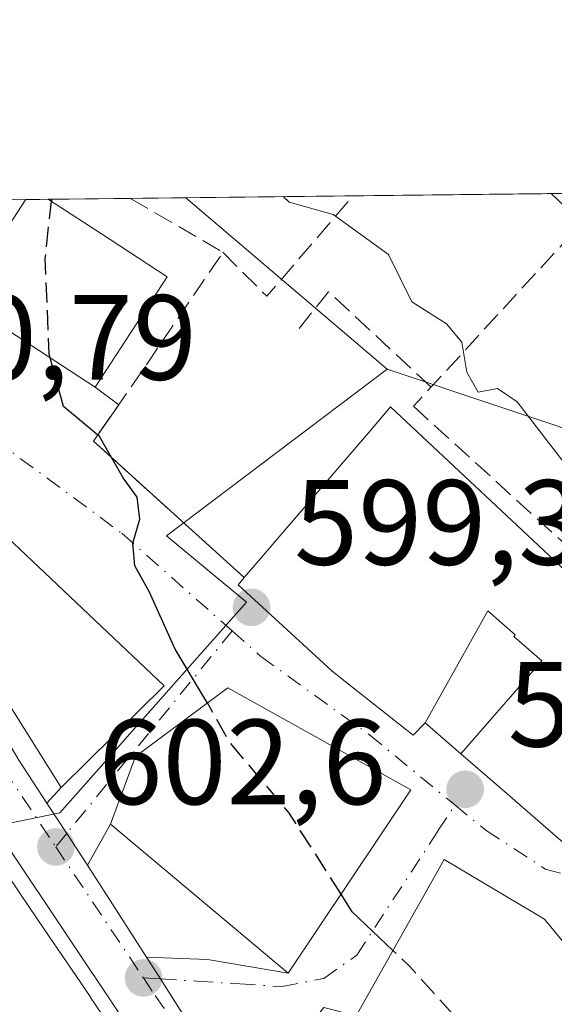
# Model space of a CAD drawing. Units: metres. Extents: x 576568 to 580016, y 4745042 to 4747404.
# Drawn here: x 578662 to 578706, y 4747322 to 4747404 of the extents above; entities that cross this region are included whole.
import ezdxf

# ---------------------------------------------------------------- set-up
doc = ezdxf.new("R2010")
doc.units = ezdxf.units.M
doc.header["$MEASUREMENT"] = 0
doc.linetypes.add('DGN Style 3', pattern=[2.307223458686699, 1.648016756204785, -0.6592067024819142])
doc.linetypes.add('DGN Style 4', pattern=[2.6384748266838614, 1.318413404963828, -0.6592067024819142, 0.001648016756204785, -0.6592067024819142])
for name, color, linetype, lineweight in [('Carretera de calzada única Cxs', 7, 'Continuous', 13), ('Carretera de calzada única eje', 7, 'DGN Style 4', 0), ('Comarca CxS', 21, 'Continuous', 0), ('Comunidad Autónoma CxS', 142, 'Continuous', 0), ('Corriente natural lineal', 142, 'Continuous', 13), ('Curva de nivel maestra', 30, 'Continuous', 30), ('Curva de nivel maestra oculto', 30, 'DGN Style 3', 30), ('Curva de nivel normal', 30, 'Continuous', 0), ('Edificación Cxs', 1, 'Continuous', 13), ('Entidad de ámbito territorial CxS', 92, 'Continuous', 0), ('Municipio CxS', 4, 'Continuous', 0), ('Muro lineal', 1, 'DGN Style 3', 13), ('Núcleo urbano CxS', 7, 'Continuous', 0), ('Obra de contención lineal', 1, 'DGN Style 3', 13), ('Prado CxS', 92, 'Continuous', 0), ('Provincia CxS', 1, 'Continuous', 0), ('Punto de cota en terreno', 7, 'Continuous', 0), ('Rótulo de punto de cota en terreno', 7, 'Continuous', 0), ('Vía urbana Cxs', 4, 'Continuous', 0), ('Vía urbana eje', 4, 'DGN Style 4', 0)]:
    doc.layers.add(name, color=color, linetype=linetype, lineweight=lineweight)
doc.styles.add('Style-Arial', font='txt')

# ---------------------------------------------------------------- blocks, each defined once
blk = doc.blocks.new('*U14')
at = {"layer": 'Prado CxS', "color": 92, "linetype": 'Continuous', "lineweight": 0}
blk.add_polyline3d([(578729.0378999999, 4747385.0121, 590.9493999999977), (578711.2200999996, 4747368.517700001, 594.724000000002), (578692.3091000002, 4747374.837900001, 598.1962000000058), (578675.6418000003, 4747389.0252, 596.1851000000024), (578724.7922999999, 4747389.584200001, 591.0651000000071)], close=True, dxfattribs=at)
blk = doc.blocks.new('5PATER')
at = {"layer": 'Prado CxS', "linetype": 'Continuous', "lineweight": 0}
h = blk.add_hatch(color=51, dxfattribs=at)
edge = h.paths.add_edge_path()
edge.add_ellipse((0, 0), major_axis=(-0.1095731443231308, -0.1110710700762829), ratio=0.9994222409660322, start_angle=0, end_angle=360)
blk = doc.blocks.new('*U15')
at = {"layer": 'Carretera de calzada única Cxs', "color": 7, "linetype": 'Continuous', "lineweight": 13}
for points in [[(578725.7901, 4747264.110099999, 608.110400000005), (578719.1201, 4747270.5801, 610.379700000005), (578712.6801000005, 4747276.190099999, 609.3828000000067), (578703.6901000004, 4747282.710100001, 606.3613000000041), (578697.9101, 4747287.620100001, 605.4398999999976), (578695.7588000001, 4747289.727600001, 605.1371000000072), (578694.4700999996, 4747290.9901, 604.9361000000063), (578693.8844, 4747291.5658, 604.8418999999994), (578693.4210999999, 4747292.0211, 604.766300000003), (578692.4901000002, 4747292.940099999, 604.7167999999947), (578690.1653000005, 4747295.537000001, 606.6116000000038), (578687.7901, 4747298.190099999, 607.9423999999999), (578683.2960999999, 4747303.783199999, 606.4986999999965), (578679.9401000004, 4747307.960100001, 604.053899999999), (578676.8701, 4747311.770099999, 604.3447000000015), (578675.1412000004, 4747314.2678, 605.2550000000047), (578670.3701, 4747321.1601, 607.8369999999995), (578651.6700999998, 4747349.0801, 603.7939999999944)], [(578661.8000999996, 4747342.4901, 604.2100000000064), (578664.1277999999, 4747338.9342, 604.7770000000019), (578665.7801000001, 4747336.4101, 604.8276999999945), (578667.4906000001, 4747333.7905, 603.8380000000034), (578668.6401000004, 4747332.030099999, 604.1766000000061), (578672.3806999996, 4747326.190199999, 603.6998000000021), (578673.5401, 4747324.380100001, 604.024900000004), (578675.7289000005, 4747320.957900001, 603.7976999999955), (578678.2600999996, 4747317.0001, 603.4760999999999), (578685.9200999998, 4747307.130100001, 605.4419999999955), (578691.7801000001, 4747300.360099999, 606.3993999999948), (578697.4501, 4747294.4901, 606.1858000000066), (578703.5701000001, 4747288.540100001, 605.9293000000034), (578711.5100999996, 4747282.5701, 606.6252999999997), (578719.4200999998, 4747276.120100001, 607.6328000000067), (578723.3800999997, 4747273.140100001, 607.2265999999945), (578724.1875999998, 4747272.450999999, 607.2900999999983), (578730.6801000005, 4747266.9101, 607.6122000000032), (578731.5303999997, 4747266.1351, 607.7158999999956)]]:
    blk.add_polyline3d(points, dxfattribs=at)
blk = doc.blocks.new('*U16')
at = {"layer": 'Vía urbana Cxs', "color": 4, "linetype": 'Continuous', "lineweight": 0}
for points in [[(578711.2600999996, 4747322.170100001, 605.2075999999943), (578705.3300999999, 4747329.3201, 603.8108999999968), (578697.0301000001, 4747334.2601, 602.949099999998), (578689.7401000002, 4747321.3201, 606.2599000000046)], [(578675.7289000005, 4747320.957900001, 603.7976999999955), (578673.5401, 4747324.380100001, 604.024900000004), (578672.3806999996, 4747326.190199999, 603.6998000000021), (578677.4353999998, 4747325.999100001, 604.2081999999937), (578684.1201, 4747324.850099999, 604.8940000000002), (578694.2600999996, 4747340.020099999, 602.6796000000032), (578679.1201, 4747348.4801, 605.4845999999961), (578671.4801000003, 4747342.800100001, 610.3032999999997), (578669.3901000004, 4747337.190099999, 607.0038999999961), (578667.4906000001, 4747333.7905, 603.8380000000034), (578665.7801000001, 4747336.4101, 604.8276999999945), (578664.1277999999, 4747338.9342, 604.7770000000019), (578665.3201000001, 4747340.2301, 605.7851999999984), (578673.8501000004, 4747348.630100001, 607.6714999999967), (578656.6501000002, 4747364.880100001, 600.967499999999)], [(578656.9901000002, 4747380.600099999, 601.5234999999957), (578668.1401000004, 4747373.340100001, 603.3245000000024), (578670.0769999997, 4747371.894500001, 601.6981999999989), (578667.9901000002, 4747368.880100001, 601.0023999999976), (578680.4801000003, 4747357.600099999, 602.4192000000039), (578679.9600999998, 4747356.9901, 601.8666999999987), (578687.7301000003, 4747349.880100001, 604.0890999999974), (578688.3120999997, 4747349.4191, 603.9544000000024), (578694.4600999998, 4747344.550100001, 601.9225000000006), (578695.4600999998, 4747345.5701, 601.7715000000027), (578698.4162999997, 4747343.0111, 601.3206999999966), (578698.4199000001, 4747343.007900001, 601.324099999998), (578701.4178999999, 4747340.413100001, 602.6659000000072), (578702.2496999997, 4747339.6931, 602.482600000003), (578705.2089000001, 4747337.1315, 602.2924999999959), (578705.2121000001, 4747337.128900001, 602.2939000000042), (578705.2363, 4747337.107899999, 602.303899999999), (578709.1501000002, 4747333.720100001, 600.8432999999932)]]:
    blk.add_polyline3d(points, dxfattribs=at)

msp = doc.modelspace()

# ---------------------------------------------------------------- linework, layer by layer
at = {"layer": 'Carretera de calzada única Cxs', "color": 7, "linetype": 'Continuous', "lineweight": 13, "extrusion": (-0.8367038002044642, -0.5476447312437105, 0.003463966572010675), "elevation": -3084023.534587713, "flags": 128}
msp.add_lwpolyline([(-3655236.096126808, 11287.79915282375), (-3655233.079311257, 11287.84985312792), (-3655229.950716899, 11286.86014719013)], dxfattribs=at)
at = {"layer": 'Carretera de calzada única Cxs', "color": 7, "linetype": 'Continuous', "lineweight": 13, "extrusion": (-0.8400382732445025, -0.5411822233226705, 0.03817722677102029), "elevation": -3055252.442323726, "flags": 128}
msp.add_lwpolyline([(-3677458.447005839, 117330.4391070579), (-3677456.344580794, 117330.7779540828), (-3677449.409439229, 117330.3008062344)], dxfattribs=at)
at = {"layer": 'Carretera de calzada única Cxs', "color": 7, "linetype": 'Continuous', "lineweight": 13, "extrusion": (-0.8423286476809122, -0.5389548592323962, 0.00317946628131455), "elevation": -3046024.923011675, "flags": 128}
msp.add_lwpolyline([(-3686949.194152052, 10288.48533806994), (-3686947.044577839, 10288.81043971318), (-3686942.982275811, 10288.58323856478)], dxfattribs=at)
at = {"layer": 'Carretera de calzada única Cxs', "color": 7, "linetype": 'Continuous', "lineweight": 13}
for points in [[(578652.1925999997, 4747359.601399999, 601.8745999999956), (578657.1501000002, 4747350.340100001, 604.4688000000025), (578661.8000999996, 4747342.4901, 604.2100000000064), (578664.1277999999, 4747338.9342, 604.7770000000019)], [(578675.1412000004, 4747314.267700001, 605.2550000000047), (578670.3701, 4747321.1601, 607.8369999999995), (578651.6700999998, 4747349.0801, 603.7939999999944), (578646.3646999998, 4747358.0975, 602.7804999999935)]]:
    msp.add_polyline3d(points, dxfattribs=at)
at = {"layer": 'Carretera de calzada única eje', "color": 7, "linetype": 'DGN Style 4', "lineweight": 0, "extrusion": (0.02721799617302079, -0.04063954249346158, 0.9988030878357594), "elevation": -176574.9811929798, "flags": 128}
msp.add_lwpolyline([(3122533.83578505, 3618100.283995338), (3122533.83578505, 3618087.221782922)], dxfattribs=at)
at = {"layer": 'Carretera de calzada única eje', "color": 7, "linetype": 'DGN Style 4', "lineweight": 0}
for points in [[(578646.9332999997, 4747364.243899999, 601.1771000000008), (578648.8201000001, 4747360.440099999, 601.8016999999963), (578654.4700999996, 4747350.840100001, 603.6872000000003), (578664.8701, 4747335.3101, 605.179999999993)], [(578672.1300999997, 4747324.470100001, 604.5411000000023), (578673.1001000004, 4747323.020099999, 604.3761999999988), (578679.5201000003, 4747313.7501, 603.7985000000045), (578682.1001000004, 4747310.540100001, 603.9719999999943)]]:
    msp.add_polyline3d(points, dxfattribs=at)
at = {"layer": 'Comarca CxS', "color": 21, "linetype": 'Continuous', "lineweight": 0, "flags": 128}
msp.add_lwpolyline([(579998.2900006088, 4745090.30998251), (576594.050000581, 4745051.629982511), (576573.6765740723, 4746877.05651055), (576568.2300005824, 4747365.059982486), (578329.1120999994, 4747385.084600001), (579950.9594754932, 4747403.527990077), (579971.3600006093, 4747403.759982483), (579971.7300484763, 4747371.970630911), (579976.5551000005, 4746957.467399999), (579988.8891133682, 4745897.880104322)], close=True, dxfattribs=at)
at = {"layer": 'Comunidad Autónoma CxS', "color": 142, "linetype": 'Continuous', "lineweight": 0, "flags": 128}
msp.add_lwpolyline([(579998.2900006088, 4745090.30998251), (576594.050000581, 4745051.629982511), (576573.6765740723, 4746877.05651055), (576568.2300005824, 4747365.059982486), (578329.1120999994, 4747385.084600001), (579950.9594754932, 4747403.527990077), (579971.3600006093, 4747403.759982483), (579971.7300484763, 4747371.970630911), (579976.5551000005, 4746957.467399999), (579988.8891133682, 4745897.880104322)], close=True, dxfattribs=at)
at = {"layer": 'Corriente natural lineal', "color": 142, "linetype": 'Continuous', "lineweight": 13, "extrusion": (0.05628943474929879, 0.2414773483086187, 0.9687725170489937), "elevation": 1179521.721069968, "flags": 128}
msp.add_lwpolyline([(514137.0433923152, -4606070.791479868), (514005.0052108108, -4606169.189460979), (513983.7259755888, -4606177.334611285)], dxfattribs=at)
at = {"layer": 'Curva de nivel maestra', "color": 30, "linetype": 'Continuous', "lineweight": 30, "elevation": 600, "flags": 128}
for points in [[(578664.5190000003, 4747388.898700001), (578664.5014000004, 4747388.732799999)], [(578677.4303000001, 4747347.223900001), (578677.2800000003, 4747347.4901), (578674.7599999999, 4747351.6801), (578672.5899999999, 4747356.440099999), (578671.4100000003, 4747358.5701), (578671.25, 4747360.440099999), (578671.8399999999, 4747362.4301), (578671.6200000001, 4747364.2401), (578670.4400000004, 4747365.850099999), (578668.5, 4747369.270099999), (578665.5, 4747371.7601), (578664.4069999997, 4747375.7707)], [(578692.7934999998, 4747326.7402), (578689.4199999999, 4747329.950099999), (578688.4951, 4747331.395500001)]]:
    msp.add_lwpolyline(points, dxfattribs=at)
at = {"layer": 'Curva de nivel maestra oculto', "color": 30, "linetype": 'DGN Style 3', "lineweight": 30, "elevation": 600, "flags": 128}
for points in [[(578664.4069999997, 4747375.7707), (578664.3200000003, 4747376.090100001), (578664, 4747384.0001), (578664.5014000004, 4747388.732799999)], [(578688.4951, 4747331.395500001), (578684.1600000003, 4747338.170100001), (578679.25, 4747344.0001), (578677.4303000001, 4747347.223900001)], [(578704.1410999997, 4747309.4134), (578702.9199999999, 4747314.110099999), (578699.9000000004, 4747319.100099999), (578694.1600000003, 4747325.440099999), (578692.7934999998, 4747326.7402)]]:
    msp.add_lwpolyline(points, dxfattribs=at)
at = {"layer": 'Curva de nivel normal', "color": 30, "linetype": 'Continuous', "lineweight": 0, "elevation": 595, "flags": 128}
msp.add_lwpolyline([(578713.5092000002, 4747366.692199999), (578710.5999999996, 4747365.779999999), (578709.25, 4747365.74), (578706.7699999996, 4747367.33), (578703.0899999999, 4747372.140000001), (578701.4600000001, 4747373.230000001), (578699.8499999996, 4747372.930000001), (578698.9000000004, 4747374.58), (578698.4900000002, 4747377.07), (578697.2199999997, 4747378.58), (578694.3499999996, 4747380.41), (578692.4199999999, 4747384.32), (578687.8300000001, 4747387.65), (578684.2100000001, 4747388.65), (578683.7005000003, 4747389.116900001)], dxfattribs=at)
at = {"layer": 'Edificación Cxs', "color": 1, "linetype": 'Continuous', "lineweight": 13, "flags": 128}
for points, elevation in [([(578674.1001000004, 4747382.4801), (578668.1401000004, 4747373.340100001), (578656.9901000002, 4747380.600099999), (578662.3701, 4747388.860099999), (578662.3794999998, 4747388.874500001), (578664.2512999997, 4747388.8957), (578664.2600999996, 4747388.890100001), (578664.7248999998, 4747388.587300001), (578668.5619999999, 4747386.0878)], 606.4039999999949), ([(578698.4197000006, 4747343.0076), (578698.4162999997, 4747343.0111), (578695.4599000001, 4747345.569800001), (578700.6390000005, 4747354.843), (578702.9179999996, 4747352.858999999), (578702.7999999998, 4747352.728), (578705.1119999997, 4747350.714000001)], 607.4611000000006), ([(578694.2600999996, 4747340.020099999), (578684.1201, 4747324.850099999), (578669.3901000004, 4747337.190099999), (578671.4801000003, 4747342.800100001), (578679.1201, 4747348.4801)], 610.3032999999997), ([(578711.2600999996, 4747322.170100001), (578702.8000999996, 4747307.0101), (578705.0301000001, 4747304.4001), (578699.1001000004, 4747297.040100001), (578694.7301000003, 4747301.3201), (578683.6001000004, 4747312.2601), (578686.1901000004, 4747316.1801), (578683.5201000003, 4747317.590100001), (578687.0601000004, 4747322.0101), (578689.7401000002, 4747321.3201), (578697.0301000001, 4747334.2601), (578705.3300999999, 4747329.3201)], 608.8068000000059)]:
    msp.add_lwpolyline(points, close=True, dxfattribs=dict(at, elevation=elevation))
at = {"layer": 'Edificación Cxs', "color": 1, "linetype": 'Continuous', "lineweight": 13, "extrusion": (-0.2183654558888565, -0.002484872517099165, 0.9758639009016706), "elevation": -137567.3384670309, "flags": 128}
msp.add_lwpolyline([(-4740497.114937791, 617506.2505033087), (-4740497.114937791, 617508.1687228319)], dxfattribs=at)
at = {"layer": 'Edificación Cxs', "color": 1, "linetype": 'Continuous', "lineweight": 13, "extrusion": (-0.5458257514294171, -0.8378987075932004, 6.992965504933277e-05), "elevation": -4293680.827726697, "flags": 128}
msp.add_lwpolyline([(-2106385.088178744, 904.4390213837257), (-2106385.077748611, 904.4447213914852), (-2106384.523017252, 904.7694213895754), (-2106379.943624644, 906.6596213891557), (-2106373.334082232, 905.9507213874247)], dxfattribs=at)
at = {"layer": 'Edificación Cxs', "color": 1, "linetype": 'Continuous', "lineweight": 13, "flags": 128}
for points, elevation in [([(578709.1501000002, 4747333.720100001), (578705.2363, 4747337.107899999), (578705.2121000001, 4747337.128900001), (578705.2089000001, 4747337.1315), (578702.2496999997, 4747339.6931), (578701.4178999999, 4747340.413100001), (578698.4197000006, 4747343.0076), (578705.1119999997, 4747350.714000001), (578702.7999999998, 4747352.728), (578702.9179999996, 4747352.858999999), (578700.6390000005, 4747354.843), (578695.4599000001, 4747345.569800001), (578694.4600999998, 4747344.550100001), (578688.3120999997, 4747349.4191), (578687.7301000003, 4747349.880100001), (578679.9600999998, 4747356.9901), (578680.4801000003, 4747357.600099999), (578681.8881000001, 4747359.240300001), (578683.5038999999, 4747361.1229), (578690.9336999999, 4747369.778700001), (578692.6001000004, 4747371.720100001), (578700.8957000002, 4747363.945900001), (578700.8985000001, 4747363.943299999), (578707.4676999999, 4747357.786900001)], 607.4611000000003), ([(578658.0500999996, 4747337.1501), (578662.0038999999, 4747331.324899999), (578663.9127000002, 4747328.512700001), (578667.7100999998, 4747322.9179), (578667.7534999996, 4747322.8541), (578668.1628999999, 4747322.2509), (578668.7490999997, 4747321.3871), (578670.2200999996, 4747319.220100001), (578668.2893000003, 4747315.465100001), (578668.2764999997, 4747315.439900001), (578668.2679000003, 4747315.4233), (578667.5000999998, 4747313.9301), (578669.2834999999, 4747312.744100001), (578673.4101, 4747310.0001), (578672.1381000001, 4747307.3477), (578671.0701000001, 4747305.120100001), (578666.3397000004, 4747308.192100001), (578664.7653000001, 4747309.2147), (578662.1407000005, 4747310.919299999), (578659.2600999996, 4747312.790100001)], 616.766600000002)]:
    msp.add_lwpolyline(points, dxfattribs=dict(at, elevation=elevation))
at = {"layer": 'Edificación Cxs', "color": 1, "linetype": 'Continuous', "lineweight": 13, "extrusion": (0.827396944692169, 0.5616175676064575, 6.057945146289188e-05), "elevation": 3144967.882259332, "flags": 128}
msp.add_lwpolyline([(3602947.733454486, 415.9249715875093), (3602940.693178252, 418.7743715927443), (3602937.294356946, 419.5276715941231)], dxfattribs=at)
at = {"layer": 'Edificación Cxs', "color": 1, "linetype": 'Continuous', "lineweight": 13}
for points in [[(578674.1001000004, 4747382.4801, 605.6950999999972), (578668.1401000004, 4747373.340100001, 603.3245000000024), (578656.9901000002, 4747380.600099999, 601.5234999999957), (578662.3701, 4747388.860099999, 603.7661999999982), (578662.3794999998, 4747388.874399999, 603.7645000000048)], [(578680.4801000003, 4747357.600099999, 602.4192000000039), (578681.8881000001, 4747359.240300001, 603.1367000000029), (578683.5038999999, 4747361.1229, 604.0437999999995), (578690.9336999999, 4747369.778700001, 602.9618000000046), (578692.6001000004, 4747371.720100001, 601.3429999999935), (578700.8957000002, 4747363.945900001, 603.2317999999941), (578700.8985000001, 4747363.943299999, 603.2333999999975), (578707.4676999999, 4747357.786900001, 604.2747999999992), (578709.6627000002, 4747355.729900001, 603.4348999999929), (578716.0059000002, 4747349.785499999, 602.3426000000036), (578716.0745000001, 4747349.721100001, 602.3227000000043), (578719.0100999996, 4747346.970100001, 601.6919000000053)], [(578673.8501000004, 4747348.630100001, 607.6714999999967), (578665.3201000001, 4747340.2301, 605.7851999999984), (578652.9001000002, 4747359.9801, 601.9183000000048), (578656.6501000002, 4747364.880100001, 600.967499999999), (578673.8501000004, 4747348.630100001, 607.6714999999967)], [(578719.0100999996, 4747346.970100001, 601.6919000000053), (578717.0144999997, 4747344.2885, 602.8957999999984), (578711.9587000003, 4747337.4943, 603.7317000000039), (578710.8821, 4747336.047700001, 602.7158999999956), (578709.1501000002, 4747333.720100001, 600.8432999999932), (578705.2363, 4747337.107899999, 602.303899999999), (578705.2121000001, 4747337.128900001, 602.2939000000042), (578705.2089000001, 4747337.1315, 602.2924999999959), (578702.2496999997, 4747339.6931, 602.482600000003), (578701.4178999999, 4747340.413100001, 602.6659000000072), (578698.4199000001, 4747343.007900001, 601.324099999998), (578698.4162999997, 4747343.0111, 601.3206999999966), (578695.4600999998, 4747345.5701, 601.7715000000027), (578694.4600999998, 4747344.550100001, 601.9225000000006), (578688.3120999997, 4747349.4191, 603.9544000000024), (578687.7301000003, 4747349.880100001, 604.0890999999974), (578679.9600999998, 4747356.9901, 601.8666999999987), (578680.4801000003, 4747357.600099999, 602.4192000000039)], [(578694.2600999996, 4747340.020099999, 602.6796000000032), (578684.1201, 4747324.850099999, 604.8940000000002), (578669.3901000004, 4747337.190099999, 607.0038999999961), (578671.4801000003, 4747342.800100001, 610.3032999999997), (578679.1201, 4747348.4801, 605.4845999999961), (578694.2600999996, 4747340.020099999, 602.6796000000032)], [(578683.6001000004, 4747312.2601, 605.157600000006), (578686.1901000004, 4747316.1801, 606.7881000000052), (578683.5201000003, 4747317.590100001, 604.3503000000055), (578687.0601000004, 4747322.0101, 604.376099999994), (578689.7401000002, 4747321.3201, 606.2599000000046), (578697.0301000001, 4747334.2601, 602.949099999998), (578705.3300999999, 4747329.3201, 603.8108999999968), (578711.2600999996, 4747322.170100001, 605.2075999999943)], [(578663.9127000002, 4747328.512700001, 610.0481), (578667.7100999998, 4747322.9179, 610.9593000000023), (578667.7534999996, 4747322.8541, 610.9519), (578668.1628999999, 4747322.2509, 610.6728000000003), (578668.7490999997, 4747321.3871, 609.9198999999935), (578670.2200999996, 4747319.220100001, 608.3032999999997), (578668.2893000003, 4747315.465100001, 610.9719999999943), (578668.2764999997, 4747315.439900001, 610.9894000000058), (578668.2679000003, 4747315.4233, 611.0010000000038), (578667.5000999998, 4747313.9301, 612.0068000000028), (578669.2834999999, 4747312.744100001, 610.5381999999954), (578673.4101, 4747310.0001, 607.7963000000018), (578672.1381000001, 4747307.3477, 609.5586000000039), (578671.0701000001, 4747305.120100001, 608.7551999999996), (578666.3397000004, 4747308.192100001, 610.5665000000008), (578664.7653000001, 4747309.2147, 611.0859000000055), (578662.1407000005, 4747310.919299999, 611.7915000000066), (578659.2600999996, 4747312.790100001, 612.8975000000064)]]:
    msp.add_polyline3d(points, dxfattribs=at)
msp.add_3dface([(578673.8501000004, 4747348.630100001, 607.6714999999967), (578665.3201000001, 4747340.2301, 607.6714999999967), (578652.9001000002, 4747359.9801, 607.6714999999967), (578656.6501000002, 4747364.880100001, 607.6714999999967)], dxfattribs=at)
at = {"layer": 'Entidad de ámbito territorial CxS', "color": 92, "linetype": 'Continuous', "lineweight": 0, "flags": 128}
msp.add_lwpolyline([(576568.2300005824, 4747365.059982486), (578329.1120999994, 4747385.084600001), (579950.9594754932, 4747403.527990077)], dxfattribs=at)
at = {"layer": 'Municipio CxS', "color": 4, "linetype": 'Continuous', "lineweight": 0, "flags": 128}
msp.add_lwpolyline([(576568.2300005824, 4747365.059982486), (578329.1120999994, 4747385.084600001), (579950.9594754932, 4747403.527990077)], dxfattribs=at)
at = {"layer": 'Muro lineal', "color": 1, "linetype": 'DGN Style 3', "lineweight": 13, "extrusion": (0.3063702676178341, 0.1389570424241997, 0.9417155618765657), "elevation": 837537.1811880536, "flags": 128}
msp.add_lwpolyline([(4084436.545639238, -2342741.699513503), (4084431.727142157, -2342743.623058222), (4084436.352886932, -2342754.162870471)], dxfattribs=at)
at = {"layer": 'Muro lineal', "color": 1, "linetype": 'DGN Style 3', "lineweight": 13, "extrusion": (0.08391628537248969, 0.2403253912956463, 0.9670583040064739), "elevation": 1190056.183370621, "flags": 128}
msp.add_lwpolyline([(1018662.314650789, -4518705.572096466), (1018659.092448575, -4518704.074973905), (1018667.271162787, -4518684.506313155)], dxfattribs=at)
at = {"layer": 'Muro lineal', "color": 1, "linetype": 'DGN Style 3', "lineweight": 13, "extrusion": (-0.2687693543922898, -0.178719674436674, 0.9464789020938612), "elevation": -1003407.606697223, "flags": 128}
msp.add_lwpolyline([(-3632755.32207461, 2944263.994051048), (-3632752.693275827, 2944257.008488147), (-3632736.384457126, 2944261.398050181)], dxfattribs=at)
at = {"layer": 'Núcleo urbano CxS', "color": 7, "linetype": 'Continuous', "lineweight": 0, "extrusion": (-0.06419153860239248, -0.0007298231402026584, 0.9979373295603496), "elevation": -40011.29537465527, "flags": 128}
msp.add_lwpolyline([(-4740503.41573968, 631315.5564331445), (-4740503.41573968, 631330.4172445149)], dxfattribs=at)
at = {"layer": 'Núcleo urbano CxS', "color": 7, "linetype": 'Continuous', "lineweight": 0, "extrusion": (0.1278389127749693, 0.001454732845345477, 0.9917938778460283), "elevation": 81476.753728082, "flags": 128}
msp.add_lwpolyline([(4740497.114937791, -627375.7056211896), (4740497.114937791, -627377.5930306893)], dxfattribs=at)
at = {"layer": 'Núcleo urbano CxS', "color": 7, "linetype": 'Continuous', "lineweight": 0, "extrusion": (0.3046889354388627, 0.003465728230787713, 0.9524456107038148), "elevation": 193336.9203408656, "flags": 128}
msp.add_lwpolyline([(4740500.13669991, -602356.4489152558), (4740500.136699909, -602363.60296235)], dxfattribs=at)
at = {"layer": 'Núcleo urbano CxS', "color": 7, "linetype": 'Continuous', "lineweight": 0, "extrusion": (0.2767796395547838, 0.003144535950815425, 0.96092827152789), "elevation": 175666.8621087608, "flags": 128}
msp.add_lwpolyline([(4740508.669829625, -607685.2193525571), (4740508.669829625, -607689.9827626011)], dxfattribs=at)
at = {"layer": 'Núcleo urbano CxS', "color": 7, "linetype": 'Continuous', "lineweight": 0, "extrusion": (-0.0696728312653186, 0.05930561429520338, 0.9958054733212423), "elevation": 241822.536494869, "flags": 128}
msp.add_lwpolyline([(-3990163.823008876, -2625391.958841785), (-3990163.823008876, -2625369.978568851)], dxfattribs=at)
at = {"layer": 'Núcleo urbano CxS', "color": 7, "linetype": 'Continuous', "lineweight": 0}
for points in [[(578658.0953000002, 4747336.6801, 604.7406000000046), (578665.2143000001, 4747338.1381, 602.2805999999982), (578680.6722999997, 4747355.554500001, 599.5556999999973), (578674.0367000002, 4747361.0593, 599.7819000000018), (578692.3091000002, 4747374.837900001, 598.1962000000058), (578711.2200999996, 4747368.517700001, 594.724000000002), (578729.0378999999, 4747385.0121, 590.9493999999977), (578724.7922999999, 4747389.584200001, 591.0651000000071), (578822.6380000003, 4747390.696799999, 580.9526000000042), (578827.0093, 4747385.2291, 581.3292999999976), (578814.4511000002, 4747365.5681, 584.3706999999995), (578833.2928999999, 4747351.096899999, 583.0112999999983), (578842.0295000002, 4747341.540899999, 582.4572999999946), (578862.2757000001, 4747338.812899999, 580.9020000000019)], [(578692.3091000002, 4747374.837900001, 598.1962000000058), (578711.2200999996, 4747368.517700001, 594.724000000002), (578729.0378999999, 4747385.0121, 590.9493999999977), (578724.7922, 4747389.5843, 591.0651000000071)], [(578692.3091000002, 4747374.837900001, 598.1962000000058), (578674.0367000002, 4747361.0593, 599.7819000000018), (578680.6722999997, 4747355.554500001, 599.5556999999973), (578665.2143000001, 4747338.1381, 602.2805999999982), (578658.0953000002, 4747336.6801, 604.7406000000046)], [(578692.3091000002, 4747374.837900001, 598.1962000000058), (578674.0367000002, 4747361.0593, 599.7819000000018), (578680.6722999997, 4747355.554500001, 599.5556999999973), (578665.2143000001, 4747338.1381, 602.2805999999982), (578658.0953000002, 4747336.6801, 604.7406000000046)]]:
    msp.add_polyline3d(points, dxfattribs=at)
msp.add_polyline3d([(578692.3091000002, 4747374.837900001, 598.1962000000058), (578674.0367000002, 4747361.0593, 599.7819000000018), (578680.6722999997, 4747355.554500001, 599.5556999999973), (578665.2143000001, 4747338.1381, 602.2805999999982), (578658.0953000002, 4747336.6801, 604.7406000000046), (578641.1545000002, 4747361.0801, 602.0204999999987), (578634.2484999998, 4747347.591700001, 605.3251000000018), (578613.8504999997, 4747360.092700001, 604.3104000000021), (578618.7858999996, 4747373.580700001, 602.8341999999975), (578616.1564999997, 4747376.870300001, 602.0497999999934), (578589.8400999998, 4747385.750499999, 603.3073000000004), (578583.7119000005, 4747387.979800001, 603.6288000000059), (578675.6418000003, 4747389.0252, 596.1851000000024)], close=True, dxfattribs=at)
at = {"layer": 'Obra de contención lineal', "color": 1, "linetype": 'DGN Style 3', "lineweight": 13, "extrusion": (0.3122886186432068, 0.1320149203809743, 0.9407698334144877), "elevation": 808004.5151580772, "flags": 128}
msp.add_lwpolyline([(4147409.955090039, -2240241.503456536), (4147409.950132081, -2240241.507440972), (4147402.867311584, -2240247.141631234), (4147396.456252823, -2240236.563417406)], dxfattribs=at)
at = {"layer": 'Obra de contención lineal', "color": 1, "linetype": 'DGN Style 3', "lineweight": 13, "extrusion": (0.1486272738101034, 0.1413970795669784, 0.9787322408962047), "elevation": 757860.1812633844, "flags": 128}
msp.add_lwpolyline([(3040642.754560553, -3612835.834279486), (3040654.322798704, -3612835.106003121), (3040653.795202893, -3612831.166291216)], dxfattribs=at)
at = {"layer": 'Obra de contención lineal', "color": 1, "linetype": 'DGN Style 3', "lineweight": 13, "extrusion": (-0.0629006131534916, 0.05719950888458646, 0.9963793098254685), "elevation": 235745.0035797762, "flags": 128}
msp.add_lwpolyline([(-3901630.276245317, -2755745.248981576), (-3901630.276245317, -2755727.138962911)], dxfattribs=at)
at = {"layer": 'Prado CxS', "color": 92, "linetype": 'Continuous', "lineweight": 0, "extrusion": (0.09025999931687395, 0.001026089501498886, 0.9959177072748796), "elevation": 57696.26036072576, "flags": 128}
msp.add_lwpolyline([(4740504.242425278, -629967.5225051837), (4740504.242425279, -629981.4170207402)], dxfattribs=at)
at = {"layer": 'Prado CxS', "color": 92, "linetype": 'Continuous', "lineweight": 0, "extrusion": (0.07105641537210095, 0.0008081581324923649, 0.9974719708918643), "elevation": 45549.66803617726, "flags": 128}
msp.add_lwpolyline([(4740500.87819821, -631001.2426667069), (4740500.878198209, -631017.6919119888)], dxfattribs=at)
at = {"layer": 'Prado CxS', "color": 92, "linetype": 'Continuous', "lineweight": 0, "extrusion": (0.1411921613612175, 0.001605551073066756, 0.9899809067734082), "elevation": 89918.72386283652, "flags": 128}
msp.add_lwpolyline([(4740502.195315559, -626226.9838240577), (4740502.19531556, -626246.0835079555)], dxfattribs=at)
at = {"layer": 'Prado CxS', "color": 92, "linetype": 'Continuous', "lineweight": 0, "extrusion": (-0.0696728312653186, 0.05930561429520338, 0.9958054733212423), "elevation": 241822.536494869, "flags": 128}
msp.add_lwpolyline([(-3990163.823008876, -2625391.958841785), (-3990163.823008876, -2625369.978568851)], dxfattribs=at)
at = {"layer": 'Prado CxS', "color": 92, "linetype": 'Continuous', "lineweight": 0}
msp.add_polyline3d([(578692.3091000002, 4747374.837900001, 598.1962000000058), (578711.2200999996, 4747368.517700001, 594.724000000002), (578729.0378999999, 4747385.0121, 590.9493999999977), (578724.7922, 4747389.5843, 591.0651000000071)], dxfattribs=at)
at = {"layer": 'Provincia CxS', "color": 1, "linetype": 'Continuous', "lineweight": 0, "flags": 128}
msp.add_lwpolyline([(579998.2900006088, 4745090.30998251), (576594.050000581, 4745051.629982511), (576573.6765740723, 4746877.05651055), (576568.2300005824, 4747365.059982486), (578329.1120999994, 4747385.084600001), (579950.9594754932, 4747403.527990077), (579971.3600006093, 4747403.759982483), (579971.7300484763, 4747371.970630911), (579976.5551000005, 4746957.467399999), (579988.8891133682, 4745897.880104322)], close=True, dxfattribs=at)
at = {"layer": 'Vía urbana Cxs', "color": 4, "linetype": 'Continuous', "lineweight": 0, "extrusion": (-0.1124084179300924, 0.07319149005074167, 0.9909628415650135), "elevation": 283018.0306148012, "flags": 128}
msp.add_lwpolyline([(-4294115.12542452, -2086370.753287921), (-4294115.12542452, -2086357.326683697)], dxfattribs=at)
at = {"layer": 'Vía urbana Cxs', "color": 4, "linetype": 'Continuous', "lineweight": 0, "extrusion": (0.4473991337818304, -0.3339151157563285, 0.8296593943063053), "elevation": -1325823.539930876, "flags": 128}
msp.add_lwpolyline([(4150674.662251371, 1971421.466802344), (4150674.662251371, 1971418.5536953)], dxfattribs=at)
at = {"layer": 'Vía urbana Cxs', "color": 4, "linetype": 'Continuous', "lineweight": 0, "extrusion": (-0.1934721378744283, -0.09153361086478777, 0.976826560832757), "elevation": -545912.8737593781, "flags": 128}
msp.add_lwpolyline([(-4043856.962985687, 2494313.396893101), (-4043855.130642022, 2494310.14598349), (-4043839.592712018, 2494316.765541893)], dxfattribs=at)
at = {"layer": 'Vía urbana Cxs', "color": 4, "linetype": 'Continuous', "lineweight": 0, "extrusion": (-0.1144465067899098, 0.2729345704228244, 0.9552008780103249), "elevation": 1230068.806639456, "flags": 128}
msp.add_lwpolyline([(-2369447.64441985, -3967975.730905164), (-2369438.066315756, -3967998.382749194), (-2369432.713221019, -3967995.170133845)], dxfattribs=at)
at = {"layer": 'Vía urbana Cxs', "color": 4, "linetype": 'Continuous', "lineweight": 0, "extrusion": (-0.1108983636634782, -0.1092082362047574, 0.9878132992027435), "elevation": -582023.2876239809, "flags": 128}
msp.add_lwpolyline([(-2976528.864240294, 3697785.552597097), (-2976528.864240294, 3697797.67196291)], dxfattribs=at)
at = {"layer": 'Vía urbana Cxs', "color": 4, "linetype": 'Continuous', "lineweight": 0, "extrusion": (-0.3364140476479662, -0.3656453612993862, 0.8678300860798464), "elevation": -1929988.357592111, "flags": 128}
msp.add_lwpolyline([(-2788476.866459399, 3372183.446894405), (-2788476.866459399, 3372185.476032976)], dxfattribs=at)
at = {"layer": 'Vía urbana Cxs', "color": 4, "linetype": 'Continuous', "lineweight": 0, "extrusion": (0.06694870889387203, 0.1001589658726523, 0.9927165012896504), "elevation": 514829.7906009727, "flags": 128}
msp.add_lwpolyline([(2157039.644328468, -4237227.769265505), (2157039.644328467, -4237246.150018138)], dxfattribs=at)
at = {"layer": 'Vía urbana Cxs', "color": 4, "linetype": 'Continuous', "lineweight": 0, "extrusion": (-0.8367038002044642, -0.5476447312437105, 0.003463966572010675), "elevation": -3084023.534587713, "flags": 128}
msp.add_lwpolyline([(-3655236.096126808, 11287.79915282375), (-3655233.079311257, 11287.84985312792), (-3655229.950716899, 11286.86014719013)], dxfattribs=at)
at = {"layer": 'Vía urbana Cxs', "color": 4, "linetype": 'Continuous', "lineweight": 0, "extrusion": (-0.3076878734235404, -0.5506794914969044, 0.7759383159715793), "elevation": -2791839.786279823, "flags": 128}
msp.add_lwpolyline([(-1810432.474442306, 3435117.740519056), (-1810432.474442306, 3435112.72172406)], dxfattribs=at)
at = {"layer": 'Vía urbana Cxs', "color": 4, "linetype": 'Continuous', "lineweight": 0, "extrusion": (-0.8423286476809122, -0.5389548592323962, 0.00317946628131455), "elevation": -3046024.923011675, "flags": 128}
msp.add_lwpolyline([(-3686949.194152052, 10288.48533806994), (-3686947.044577839, 10288.81043971318), (-3686942.982275811, 10288.58323856478)], dxfattribs=at)
at = {"layer": 'Vía urbana Cxs', "color": 4, "linetype": 'Continuous', "lineweight": 0, "extrusion": (-0.09950453640798383, 0.01493611131639175, 0.9949250021046696), "elevation": 13926.70148317697, "flags": 128}
msp.add_lwpolyline([(-4780630.418838154, -131707.5937918267), (-4780630.980184281, -131702.5410824162), (-4780630.836203041, -131695.7252914765)], dxfattribs=at)
at = {"layer": 'Vía urbana Cxs', "color": 4, "linetype": 'Continuous', "lineweight": 0}
for points in [[(578680.4801000003, 4747357.600099999, 602.4192000000039), (578679.9600999998, 4747356.9901, 601.8666999999987), (578687.7301000003, 4747349.880100001, 604.0890999999974), (578688.3120999997, 4747349.4191, 603.9544000000024), (578694.4600999998, 4747344.550100001, 601.9225000000006), (578695.4600999998, 4747345.5701, 601.7715000000027), (578698.4162999997, 4747343.0111, 601.3206999999966), (578698.4199000001, 4747343.007900001, 601.324099999998), (578701.4178999999, 4747340.413100001, 602.6659000000072), (578702.2496999997, 4747339.6931, 602.482600000003), (578705.2089000001, 4747337.1315, 602.2924999999959), (578705.2121000001, 4747337.128900001, 602.2939000000042), (578705.2363, 4747337.107899999, 602.303899999999), (578709.1501000002, 4747333.720100001, 600.8432999999932), (578710.8821, 4747336.047700001, 602.7158999999956), (578711.9587000003, 4747337.4943, 603.7317000000039), (578717.0144999997, 4747344.2885, 602.8957999999984), (578719.0100999996, 4747346.970100001, 601.6919000000053)], [(578694.2600999996, 4747340.020099999, 602.6796000000032), (578679.1201, 4747348.4801, 605.4845999999961), (578671.4801000003, 4747342.800100001, 610.3032999999997), (578669.3901000004, 4747337.190099999, 607.0038999999961)], [(578711.2600999996, 4747322.170100001, 605.2075999999943), (578705.3300999999, 4747329.3201, 603.8108999999968), (578697.0301000001, 4747334.2601, 602.949099999998), (578689.7401000002, 4747321.3201, 606.2599000000046), (578687.0601000004, 4747322.0101, 604.376099999994), (578683.5201000003, 4747317.590100001, 604.3503000000055), (578686.1901000004, 4747316.1801, 606.7881000000052), (578683.6001000004, 4747312.2601, 605.157600000006)]]:
    msp.add_polyline3d(points, dxfattribs=at)
at = {"layer": 'Vía urbana eje', "color": 4, "linetype": 'DGN Style 4', "lineweight": 0}
for points in [[(578641.3800999997, 4747376.090100001, 600.3254000000015), (578644.9732999997, 4747374.7031, 600.3803999999947), (578646.8432999998, 4747374.113100001, 600.4079000000056), (578651.4933000002, 4747372.633099999, 600.4388000000035), (578657.5274999999, 4747370.708500001, 600.4449000000022), (578670.3422999998, 4747361.2609, 600.7596999999951), (578679.4742999999, 4747353.178500001, 600.781799999997)], [(578679.4742999999, 4747353.178500001, 600.781799999997), (578665.8201000001, 4747336.4801, 604.8221000000049), (578665.7801000001, 4747336.4101, 604.8276999999945), (578664.8701, 4747335.3101, 605.179999999993)], [(578679.4742999999, 4747353.178500001, 600.781799999997), (578681.8517000005, 4747351.0745, 602.4128999999957), (578690.8475000003, 4747344.5921, 603.476999999999), (578697.9153000005, 4747338.7829, 599.9278000000049)], [(578672.1300999997, 4747324.470100001, 604.5411000000023), (578673.5401, 4747324.380100001, 604.024900000004), (578676.5800999999, 4747324.200099999, 603.6588999999949), (578680.1001000004, 4747323.970100001, 603.8196999999927), (578683.6201, 4747323.7501, 604.1364999999934), (578687.0601000004, 4747324.4301, 604.8543000000063), (578689.8000999996, 4747326.350099999, 605.4303000000073), (578696.5201000003, 4747336.640100001, 601.5402999999933), (578697.9153000005, 4747338.7829, 599.9278000000049)], [(578697.9153000005, 4747338.7829, 599.9278000000049), (578700.5049000002, 4747336.6545, 600.4695000000065), (578705.3997, 4747333.479499999, 600.9961000000039), (578710.9029000001, 4747331.9791, 600.3190000000031)]]:
    msp.add_polyline3d(points, dxfattribs=at)

# ---------------------------------------------------------------- block references
at = {"layer": 'Carretera de calzada única Cxs', "color": 7, "linetype": 'Continuous', "lineweight": 13}
msp.add_blockref('*U15', (0, 0), dxfattribs=at)
at = {"layer": 'Prado CxS', "color": 92, "linetype": 'Continuous', "lineweight": 0}
msp.add_blockref('*U14', (0, 0), dxfattribs=at)
at = {"layer": 'Punto de cota en terreno', "color": 7, "linetype": 'Continuous', "lineweight": 0, "xscale": 10, "yscale": 10, "zscale": 10}
for p in [(578681.0800000001, 4747355.130000001, 599.3399999999965), (578698.7699999996, 4747340.08, 597.8399999999965), (578664.8799999999, 4747335.310000001, 602.6000000000058), (578672.1399999997, 4747324.470000001, 602.9199999999983)]:
    msp.add_blockref('5PATER', p, dxfattribs=at)
at = {"layer": 'Vía urbana Cxs', "color": 4, "linetype": 'Continuous', "lineweight": 0}
msp.add_blockref('*U16', (0, 0), dxfattribs=at)

# ---------------------------------------------------------------- texts
at = {"layer": 'Rótulo de punto de cota en terreno', "color": 7, "linetype": 'Continuous', "lineweight": 0, "style": 'Style-Arial'}
for s, p in [('600,79', (578647.3978000004, 4747373.967800001)), ('599,34', (578684.6078000005, 4747358.6578)), ('597,84', (578702.2977999998, 4747343.607799999)), ('602,6', (578668.4078000002, 4747338.8378))]:
    msp.add_text(s, height=7.000000000000002, dxfattribs=at).set_placement(p)

doc.saveas('drawing.dxf')
